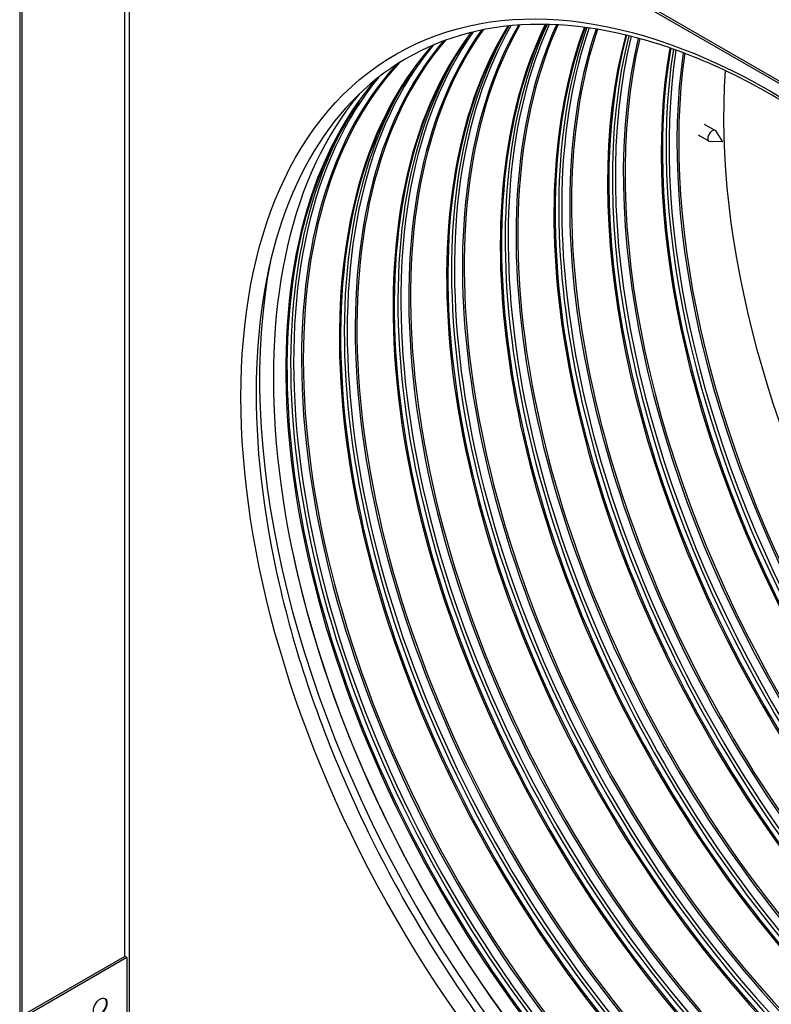
# Model space of a CAD drawing. Units: inches. Extents: x -11 to 123, y -8 to 55.
# Drawn here: x 57 to 67, y 32 to 45 of the extents above; entities that cross this region are included whole.
import ezdxf

# ---------------------------------------------------------------- set-up
doc = ezdxf.new("R2010")
doc.units = ezdxf.units.IN
doc.header["$MEASUREMENT"] = 0
doc.layers.add('PV', color=250, linetype='Continuous')

msp = doc.modelspace()

# ---------------------------------------------------------------- linework, layer by layer
at = {"layer": 'PV'}
for p, q in [((56.7719, 50.1094), (56.7719, 30.5135)), ((73.7142, 40.3931), (56.8568, 50.1257)), ((73.7142, 40.3604), (56.8568, 50.0931)), ((58.1578, 32.8486), (58.1578, 49.2766)), ((58.2144, 49.3092), (58.2144, 31.281)), ((56.8002, 48.5254), (56.8002, 32.0648)), ((65.798, 43.8266), (65.9443, 43.7422)), ((65.716, 43.6846), (65.8623, 43.6002)), ((66.0433, 43.5904), (65.9545, 43.7321)), ((66.0433, 43.5904), (65.8761, 43.5963)), ((58.1578, 32.8486), (56.8002, 32.0648)), ((58.1861, 32.8323), (56.8285, 32.0485)), ((58.1861, 32.8323), (58.1578, 32.8486)), ((58.1861, 32.8323), (58.1861, 31.2646))]:
    msp.add_line(p, q, dxfattribs=at)
for centre, major_axis in [((66.6714, 36.1963), (-4.9375, 8.552)), ((57.8326, 32.1832), (0.0625, 0.1083))]:
    msp.add_ellipse(centre, major_axis=major_axis, ratio=0.5773503, dxfattribs=at)
for centre, major_axis, start_param, end_param in [((68.9098, 37.4886), (-4.955, 8.5823), 0.2562726, 2.88532), ((68.9295, 37.5), (-4.9525, 8.578), 0.2569694, 2.8846232), ((69.4055, 37.7748), (-4.9525, 8.578), 0.3010273, 2.8405654), ((69.4252, 37.7862), (-4.955, 8.5823), 0.3037227, 2.83787), ((69.5016, 37.8303), (-4.9751, 8.6171), 0.317331, 2.8242616), ((69.5405, 37.8527), (-4.9751, 8.6171), 0.3209643, 2.8206284), ((69.6169, 37.8969), (-4.955, 8.5823), 0.3222012, 2.8193914), ((69.6366, 37.9082), (-4.9525, 8.578), 0.3233832, 2.8182095), ((70.1126, 38.183), (-4.9525, 8.578), 0.370981, 2.7706116), ((70.1323, 38.1944), (-4.955, 8.5823), 0.3735799, 2.7680128), ((70.2087, 38.2385), (-4.9751, 8.6171), 0.3859627, 2.75563), ((70.2476, 38.261), (-4.9751, 8.6171), 0.3898775, 2.7517152), ((70.324, 38.3051), (4.955, -8.5823), 3.534864, 5.889914), ((70.3437, 38.3165), (4.9525, -8.578), 3.5363656, 5.8884124), ((70.8197, 38.5913), (4.9525, -8.578), 3.5866769, 5.8381011), ((70.8394, 38.6027), (4.955, -8.5823), 3.5892256, 5.8355524), ((70.9158, 38.6468), (4.9751, -8.6171), 3.6007981, 5.8239798), ((70.9547, 38.6692), (4.9751, -8.6171), 3.6049486, 5.8198294), ((71.0311, 38.7134), (4.955, -8.5823), 3.6099889, 5.814789), ((71.0508, 38.7247), (4.9525, -8.578), 3.6117474, 5.8130305), ((68.6984, 37.3666), (-4.9525, 8.578), 0.2368486, 2.9047441), ((68.7945, 37.422), (-4.9751, 8.6171), 0.2730331, 2.8685595), ((68.8334, 37.4445), (-4.9751, 8.6171), 0.258406, 2.8831867), ((71.5268, 38.9995), (4.9525, -8.578), 3.6647559, 5.760022), ((71.5465, 39.0109), (4.955, -8.5823), 3.6672948, 5.7574831), ((71.6229, 39.055), (4.9751, -8.6171), 3.6783396, 5.7464384), ((71.6618, 39.0775), (4.9751, -8.6171), 3.682734, 5.7420439), ((71.7382, 39.1216), (4.955, -8.5823), 3.6892128, 5.7355651), ((71.7579, 39.133), (4.9525, -8.578), 3.6912111, 5.7335669), ((67.9913, 36.9583), (-4.9525, 8.578), 0.1852443, 2.9563484), ((68.1263, 37.0362), (-4.9751, 8.6171), 0.2090563, 2.9325363), ((68.2027, 37.0804), (-4.955, 8.5823), 0.2000201, 2.9415725), ((68.2224, 37.0917), (-4.9525, 8.578), 0.1997281, 2.9418645), ((68.7181, 37.3779), (-4.955, 8.5823), 0.2655894, 2.8760033), ((72.2339, 39.4078), (4.9525, -8.578), 3.747328, 5.67745), ((72.2536, 39.4192), (4.955, -8.5823), 3.7498976, 5.6748804), ((72.33, 39.4633), (4.9751, -8.6171), 3.7606399, 5.6641381), ((72.3689, 39.4857), (4.9751, -8.6171), 3.7653215, 5.6594565), ((72.4453, 39.5299), (4.955, -8.5823), 3.7732079, 5.6515701), ((72.465, 39.5412), (4.9525, -8.578), 3.7754578, 5.6493201), ((67.4956, 36.6721), (-4.955, 8.5823), 0.1777292, 2.9638635), ((67.5153, 36.6835), (-4.9525, 8.578), 0.1737892, 2.9678034), ((67.2842, 36.5501), (-4.9525, 8.578), 0.1934973, 2.9480953), ((67.4192, 36.628), (-4.9751, 8.6171), 0.2122662, 2.9293265), ((68.0109, 36.9697), (-4.955, 8.5823), 0.2655894, 2.8760033), ((68.0874, 37.0138), (-4.9751, 8.6171), 0.2730331, 2.8685595), ((73.0566, 39.8828), (4.9525, -8.578), 3.8505344, 5.5742435), ((67.0999, 36.4437), (4.9375, -8.552), 3.350052, 6.074726), ((67.3038, 36.5614), (-4.955, 8.5823), 0.2655894, 2.8760033), ((67.3803, 36.6056), (-4.9751, 8.6171), 0.2730331, 2.8685595), ((65.9033, 43.6712), (0.041, 0.071), 5.9859068, 9.7220564), ((66.9994, 36.3857), (-4.9955, 8.6525), 0.5836568, 2.5579359), ((67.1133, 36.4514), (-4.9491, 8.5721), 1.0476419, 2.0939508), ((57.8297, 32.1848), (0.0625, 0.1083), 3.164222, 6.260556)]:
    msp.add_ellipse(centre, major_axis=major_axis, ratio=0.5773503, start_param=start_param, end_param=end_param, dxfattribs=at)
for points, knots in [([(66.813, 28.2828), (66.0822, 28.7047), (65.3494, 29.2632), (63.9549, 30.5983), (63.2934, 31.3749), (62.1097, 33.0679), (61.5877, 33.9842), (60.737, 35.8627), (60.4084, 36.8247), (59.9776, 38.6951), (59.8754, 39.6034), (59.9054, 41.2732), (60.0377, 42.0345), (60.5197, 43.3371), (60.8702, 43.8766), (61.7593, 44.6907), (62.3018, 44.9603), (63.525, 45.1915), (64.2056, 45.1537), (65.6253, 44.7719), (66.3625, 44.4335), (67.8252, 43.4911), (68.5505, 42.8881), (69.9169, 41.4766), (70.5577, 40.6681), (71.689, 38.9276), (72.1792, 37.9957), (72.9587, 36.1039), (73.2479, 35.1444), (73.5963, 33.2966), (73.6558, 32.4085), (73.5413, 30.7943), (73.3675, 30.0686), (72.8074, 28.8472), (72.4201, 28.3538), (71.4633, 27.6394), (70.8896, 27.4235), (69.6182, 27.3051), (68.922, 27.3995), (67.7436, 27.8003), (67.2787, 28.0139), (66.813, 28.2828)], [0, 0, 0, 0, 0.3179596, 0.3179596, 0.636189, 0.636189, 0.9546883, 0.9546883, 1.2731782, 1.2731782, 1.5913837, 1.5913837, 1.9093515, 1.9093515, 2.2291103, 2.2291103, 2.5556743, 2.5556743, 2.8806041, 2.8806041, 3.1995016, 3.1995016, 3.517468, 3.517468, 3.8357628, 3.8357628, 4.1542826, 4.1542826, 4.4727391, 4.4727391, 4.7908755, 4.7908755, 5.1089067, 5.1089067, 5.4295682, 5.4295682, 5.7570805, 5.7570805, 6.0805305, 6.0805305, 6.2831853, 6.2831853, 6.2831853, 6.2831853]), ([(61.9291, 44.5002), (61.99, 44.5878), (62.0536, 44.6719), (62.1517, 44.7909), (62.184, 44.8285), (62.217, 44.8653)], [2.027486783, 2.027486783, 2.027486783, 2.027486783, 2.08060466, 2.08060466, 2.106021035, 2.106021035, 2.106021035, 2.106021035]), ([(61.222, 44.0919), (61.2829, 44.1796), (61.3465, 44.2637), (61.4363, 44.3726), (61.4601, 44.4006), (61.4842, 44.4281)], [2.027486783, 2.027486783, 2.027486783, 2.027486783, 2.08060466, 2.08060466, 2.099388878, 2.099388878, 2.099388878, 2.099388878])]:
    msp.add_open_spline(points, degree=3, knots=knots, dxfattribs=at)
msp.add_open_spline([(62.6362, 44.9084), (62.6663, 44.9517), (62.697, 44.9942), (62.7284, 45.0357)], degree=3, dxfattribs=at)

doc.saveas('drawing.dxf')
